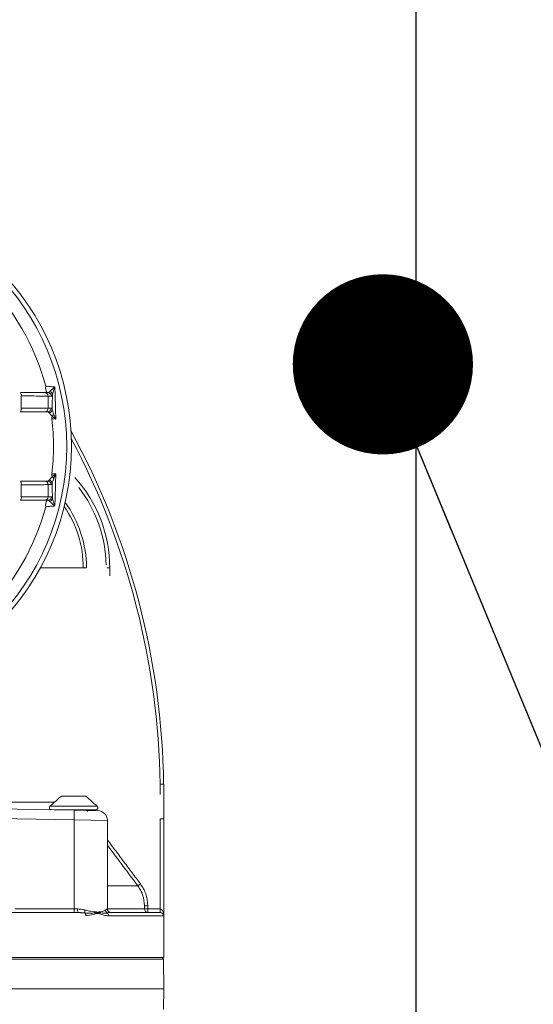
# Model space of a CAD drawing. Units: millimetres. Extents: x 1332358 to 2641401, y -2522159 to -1346174.
# Drawn here: x 1384733 to 1384932, y -1484957 to -1484574 of the extents above; entities that cross this region are included whole.
import ezdxf

# ---------------------------------------------------------------- set-up
doc = ezdxf.new("R2010")
doc.units = ezdxf.units.MM
doc.header["$LTSCALE"] = 5000
doc.header["$MEASUREMENT"] = 0
doc.layers.get('0').update_dxf_attribs({"linetype": 'CONTINUOUS'})
doc.layers.add('PA- NUOC', color=4, linetype='CONTINUOUS')
doc.styles.add('Vinhuyenstyel 1-1', font='vnsimli.shx', dxfattribs={"width": 0.75, "bigfont": 'vn.shx'})
doc.dimstyles.new('Copy of d110 cn', dxfattribs={"dimtxt": 63, "dimasz": 70, "dimexe": 70, "dimexo": 0, "dimgap": 50, "dimtad": 1, "dimdec": 1, "dimlfac": 0.0012, "dimzin": 0, "dimdsep": 46, "dimtxsty": 'Vinhuyenstyel 1-1', "dimblk1": 'ARCHTICK', "dimblk2": 'ARCHTICK', "dimsah": 1, "dimcen": 0, "dimdle": 70, "dimse1": 1, "dimse2": 1, "dimsd1": 1, "dimsd2": 1, "dimclrd": 8, "dimclre": 8, "dimclrt": 3, "dimadec": 0, "dimazin": 0, "dimtfac": 1, "dimtdec": 1, "dimtix": 1, "dimtmove": 2, "dimatfit": 3, "dimldrblk": 'DOT', "dimfxl": 1, "dimfxlon": 1, "dimtolj": 1, "dimtzin": 0, "dimarcsym": 0})

# ---------------------------------------------------------------- blocks, each defined once
blk = doc.blocks.new('bom')
at = {"color": 8, "linetype": 'Continuous', "lineweight": 15}
for p, q in [((-134.02, 413.47), (-134.1, 405.39)), ((-46.5, 405.39), (-134.1, 405.39)), ((-134, 393.92), (-134.1, 405.39)), ((-134, 393.92), (-46.5, 393.92)), ((-134.1, 393.26), (-46.5, 393.26)), ((-134.1, 377.08), (-134.1, 393.26)), ((-134.1, 377.08), (-112.67, 377.08)), ((-134.1, 339.35), (-134.1, 377.08)), ((-134.1, 325.87), (-134.1, 375.87)), ((-134.1, 339.35), (-134.1, 375.87)), ((-113.49, 375.74), (-132.75, 375.74)), ((-132.75, 374.39), (-132.75, 375.74)), ((-127.93, 374.39), (-127.93, 375.74)), ((-48.6, 375.74), (-100.81, 375.74)), ((-127.93, 374.39), (-132.75, 374.39)), ((-132.75, 374.39), (-132.75, 339.44)), ((-127.93, 374.39), (-126.66, 374.39)), ((-127.93, 373.16), (-127.93, 374.39)), ((-127.93, 373.16), (-126.66, 373.16)), ((-126.66, 374.39), (-126.66, 373.16)), ((-112.25, 374.39), (-126.66, 374.39)), ((-112.16, 374.39), (-112.25, 374.39)), ((-99.34, 374.39), (-100.66, 374.39)), ((-99.34, 339.82), (-99.34, 374.39)), ((-76.39, 374.39), (-99.34, 374.39)), ((-125.09, 364.65), (-124.05, 365.43)), ((-124.05, 365.43), (-112.25, 365.43)), ((-112.25, 339.98), (-99.34, 339.82)), ((-99.34, 339.82), (-52.21, 339)), ((-99.34, 336.05), (-108.54, 336.21)), ((-108.27, 334.5), (-89.94, 334.5)), ((-107.73, 335.91), (-91.63, 335.91)), ((-51.08, 335.2), (-99.34, 336.05)), ((-93.17, 335.93), (-93.24, 335.94)), ((-93.04, 335.91), (-93.17, 335.93)), ((-53.06, 332.9), (-91.73, 332.9)), ((-132.75, 329.9), (-132.75, 325.88)), ((-103.82, 330.52), (-94.39, 330.52)), ((-113.13, 241.91), (-113.13, 245.06)), ((-112.14, 241.91), (-113.13, 241.91)), ((-104.1, 241.91), (-102.86, 241.91)), ((-102.86, 241.91), (-86.18, 241.91)), ((-89.26, 214.28), (-90.48, 214.28)), ((-89.15, 215.63), (-87.93, 215.63)), ((-90.38, 209.57), (-89.21, 209.57)), ((-87.89, 208.22), (-89.05, 208.22)), ((-89.21, 179.92), (-90.38, 179.92)), ((-89.05, 181.26), (-87.89, 181.26)), ((-90.48, 175.2), (-89.26, 175.2)), ((-87.93, 173.85), (-89.15, 173.85))]:
    blk.add_line(p, q, dxfattribs=at)
for centre, major_axis, ratio, start_param, end_param in [((-133.32, 393.93), (-0.129, 0.661), 1, 1.386467, 2.948536), ((-132.75, 377.08), (0.953, 0.953), 1, 2.356194, 3.926991), ((-132.75, 377.08), (0, 2.7), 0.5, 1.570796, 3.141593), ((-127.97, 374.43), (1.05, 0.79), 1, -0.670677, 0.898493), ((-113.6, 374.39), (0.953, 0.953), 1, 5.497787, 7.068584), ((-113.5, 374.39), (1.12, 0.74), 1, -0.586605, 0.984167), ((-111.18, 377.04), (1.49, 0.01), 1, 3.105899, 3.952506), ((-112.93, 374.7), (1.03, 1.03), 1, 5.582109, 6.543952), ((-102.28, 377.02), (-0.54, 1.52), 0.999999, 1.186396, 1.952713), ((-105.72, 375.44), (1.62, 1.62), 1, 5.224561, 5.724602), ((-103.64, 374.72), (-0.42, 2.97), 1, 4.462267, 4.918731), ((-118.66, 374.73), (-13.67, 13.67), 1, 3.909562, 3.979322), ((-108.47, 339.98), (-0.51, 3.74), 1, 1.438779, 2.989109), ((-105.17, 336.59), (0.336, 0.584), 0.999999, 3.662857, 5.233653), ((-45.27, 337.93), (0, 54.1), 1, 1.535918, 1.605675), ((-107.73, 335.1), (0.679, 0.438), 1, 0.997822, 3.40949), ((-90.48, 335.1), (-0.634, 0.502), 0.999999, 2.970084, 5.140593), ((162.36, 330.29), (-72.49, 287.49), 1, 1.338712, 1.822266), ((162.36, 330.29), (287.17, 68.16), 1, 2.923475, 3.397478), ((0, 194.74), (31.75, 92.98), 1, -1.241734, 5.041451), ((0, 194.74), (70.57, 65.71), 1, -0.749714, 5.533471), ((0, 194.74), (9.22, 90.87), 1, 0.360581, 1.412455), ((-60.85, 241.91), (-31.39, 41.81), 1, 0.926817, 1.662681), ((-60.85, 241.91), (-16.8, 39.86), 1, 1.171869, 1.80117), ((-60.85, 241.91), (-16.13, 38.8), 1, 1.176797, 1.780445), ((-60.85, 241.91), (20.35, 46.7), 1, 2.003791, 2.640208), ((-91.64, 217.6), (0.06, 3.42), 1, 4.117658, 4.900643), ((-89.56, 214.73), (0.88, 1.05), 1, 0.912127, 2.118225), ((-89.14, 214.29), (-0.946, 0.946), 1, -0.777686, 0.792994), ((-87.92, 214.29), (-0.946, 0.946), 1, -0.777686, 0.792994), ((-2024.19, 194.78), (1934.96, 16.95), 0.999965, -0.001121, 0.001316), ((-77.08, 214.65), (-0.71, 1.59), 1, 0.550868, 1.321709), ((-2085.88, 194.78), (2007.1, 18.92), 0.999986, -0.002035, 0.000323), ((-89.46, 208.84), (-1.95, 1.74), 0.999996, 1.434261, 1.783658), ((-89.4, 209.21), (-1.36, 0.23), 1, 0.316567, 1.599751), ((-102.3, 205.53), (11.58, 0.6), 0.999998, -0.058751, 0.037096), ((-89.04, 209.56), (-0.52, 1.23), 0.999999, 1.166257, 2.736935), ((-87.88, 209.56), (-0.39, 1.28), 1, 1.266322, 2.837001), ((-76.84, 209.27), (-1.37, 1.37), 1, 0.605821, 1.361255), ((0, 194.74), (0, 91.33), 1, 1.453241, 1.688351), ((-102.3, 183.95), (-11.58, 0.6), 0.999998, 3.104497, 3.200343), ((-89.46, 180.64), (-1, 2.41), 0.999999, 0.121061, 0.47046), ((-89.4, 180.27), (-0.977, 0.977), 1, -0.650045, 0.633139), ((-89.04, 179.93), (0.52, 1.23), 0.999999, 0.404657, 1.975336), ((-2024.19, 194.7), (-1934.95, 18.28), 0.999985, 3.140964, 3.143402), ((-87.88, 179.93), (0.39, 1.28), 1, 0.304592, 1.875271), ((-76.84, 180.21), (1.37, 1.37), 1, 1.780338, 2.535771), ((-2085.88, 194.7), (17.5, 2007.13), 0.999992, 4.711359, 4.713717), ((-89.56, 174.75), (-0.88, 1.05), 1, 1.023367, 2.229466), ((-89.14, 175.19), (0.946, 0.946), 1, 2.348599, 3.919278), ((-87.92, 175.19), (0.946, 0.946), 1, 2.348599, 3.919278), ((-91.64, 171.89), (3.4, 0.29), 1, -0.256389, 0.526595), ((-77.08, 174.84), (1.74, 0.06), 1, 2.936679, 3.70752), ((0, 194.74), (-76.01, 50.64), 1, 0.847171, 1.899045)]:
    blk.add_ellipse(centre, major_axis=major_axis, ratio=ratio, start_param=start_param, end_param=end_param, dxfattribs=at)
for points, knots in [([(-134.1, 375.87), (-134.1, 376.18), (-134.1, 376.79), (-134.1, 376.99), (-134.1, 377.08)], [0, 0, 0, 0, 0.507512, 1, 1, 1, 1]), ([(-113.49, 375.74), (-113.17, 375.77), (-112.77, 375.81), (-112.29, 375.93), (-112.21, 375.95)], [0, 0, 0, 0, 0.832187, 1, 1, 1, 1]), ([(-112.67, 377.08), (-112.09, 377.01), (-110.94, 376.87), (-109.58, 376.31), (-108.2, 376), (-106.46, 376.69), (-104.88, 376.93), (-103.89, 377.08)], [0, 0, 0, 0, 0.211309, 0.411889, 0.49029, 0.681896, 1, 1, 1, 1]), ([(-112.21, 375.95), (-111.72, 375.99), (-110.75, 376.06), (-109.3, 375.85), (-107.67, 375.84), (-105.88, 376.06), (-104.29, 375.99), (-103.48, 375.95)], [0, 0, 0, 0, 0.216992, 0.436723, 0.547101, 0.771985, 1, 1, 1, 1]), ([(-111.49, 374.82), (-111.54, 374.78), (-111.85, 374.53), (-112.02, 374.45), (-112.16, 374.39)], [0, 0, 0, 0, 0.166212, 1, 1, 1, 1]), ([(-103.51, 374.82), (-104.1, 374.95), (-105.54, 375.27), (-107.13, 375.49), (-108.58, 375.62), (-110.01, 375.41), (-111, 375.16), (-111.44, 374.85), (-111.49, 374.82)], [0, 0, 0, 0, 0.165615, 0.405106, 0.489349, 0.664843, 0.96006, 1, 1, 1, 1]), ([(-100.66, 374.39), (-101.5, 374.46), (-102.48, 374.54), (-103.39, 374.78), (-103.51, 374.82)], [0, 0, 0, 0, 0.864533, 1, 1, 1, 1]), ([(-125.09, 364.65), (-125.87, 365.89), (-127.51, 368.48), (-127.79, 371.55), (-127.93, 373.16)], [0, 0, 0, 0, 0.475016, 1, 1, 1, 1]), ([(-126.66, 373.16), (-126.52, 371.7), (-126.28, 369.36), (-125.05, 366.85), (-124.3, 365.77), (-124.05, 365.43)], [0, 0, 0, 0, 0.523865, 0.845748, 1, 1, 1, 1]), ([(-124.05, 365.43), (-123.52, 364.7), (-120.84, 361.1), (-116.91, 355.83), (-113.5, 351.3), (-112.25, 349.64)], [0, 0, 0, 0, 0.1367381, 0.683691, 1, 1, 1, 1]), ([(-132.75, 339.44), (-132.76, 339.44), (-132.86, 339.43), (-133.11, 339.41), (-133.48, 339.39), (-133.82, 339.37), (-134.05, 339.35), (-134.08, 339.35), (-134.1, 339.35)], [0, 0, 0, 0, 0.011072, 0.142803, 0.357547, 0.571838, 0.785915, 1, 1, 1, 1]), ([(-132.75, 325.88), (-132.77, 325.88), (-132.87, 325.88), (-133.12, 325.88), (-133.48, 325.88), (-133.82, 325.87), (-134.05, 325.87), (-134.08, 325.87), (-134.1, 325.87)], [0, 0, 0, 0, 0.033092, 0.141377, 0.356038, 0.570694, 0.785347, 1, 1, 1, 1]), ([(-91.83, 217.85), (-91.63, 217.87), (-90.84, 217.94), (-89.6, 218.05), (-88.55, 218.15), (-88.28, 218.17)], [0, 0, 0, 0, 0.202695, 0.7908538, 1, 1, 1, 1]), ([(-92.2, 205.39), (-92.14, 207.45), (-92.04, 211.34), (-91.89, 215.5), (-91.84, 217.58), (-91.83, 217.85)], [0, 0, 0, 0, 0.493321, 0.93205, 1, 1, 1, 1]), ([(-91.83, 217.85), (-91.83, 217.85), (-91.48, 217.55), (-90.73, 216.93), (-90.15, 216.35), (-89.86, 216.07)], [0, 0, 0, 0, 0.003542, 0.500599, 1, 1, 1, 1]), ([(-90.91, 214.94), (-91.09, 215.59), (-91.35, 216.51), (-91.72, 217.54), (-91.83, 217.85), (-91.83, 217.85)], [0, 0, 0, 0, 0.7017144, 0.9961633, 1, 1, 1, 1]), ([(-90.91, 214.94), (-90.88, 213.9), (-90.82, 211.94), (-90.78, 209.95), (-90.77, 209)], [0, 0, 0, 0, 0.524831, 1, 1, 1, 1]), ([(-90.48, 214.28), (-90.58, 214.34), (-90.73, 214.42), (-90.87, 214.8), (-90.91, 214.94)], [0, 0, 0, 0, 0.6611401, 1, 1, 1, 1]), ([(-89.86, 216.07), (-89.69, 215.9), (-89.45, 215.67), (-89.22, 215.64), (-89.15, 215.63)], [0, 0, 0, 0, 0.694702, 1, 1, 1, 1]), ([(-78.79, 214.35), (-79.66, 214.35), (-82, 214.35), (-85.31, 214.33), (-88.12, 214.31), (-88.89, 214.29), (-89.26, 214.28)], [0, 0, 0, 0, 0.170006, 0.454045, 0.738148, 1, 1, 1, 1]), ([(-87.93, 215.63), (-87.56, 215.63), (-86.82, 215.63), (-84.12, 215.63), (-81.18, 215.63), (-79.18, 215.63), (-78.51, 215.63)], [0, 0, 0, 0, 0.2847868, 0.5695817, 0.8541479, 1, 1, 1, 1]), ([(-92.2, 205.39), (-92.2, 205.39), (-91.93, 205.98), (-91.69, 206.56), (-91.45, 207.14)], [0, 0, 0, 0, 0.007514, 1, 1, 1, 1]), ([(-90.75, 206.56), (-91.22, 206.17), (-91.7, 205.78), (-92.2, 205.39), (-92.2, 205.39)], [0, 0, 0, 0, 0.993318, 1, 1, 1, 1]), ([(-91.45, 207.14), (-91.24, 207.65), (-90.95, 208.34), (-90.81, 208.86), (-90.77, 209)], [0, 0, 0, 0, 0.734091, 1, 1, 1, 1]), ([(-90.77, 209), (-90.68, 209.21), (-90.56, 209.52), (-90.42, 209.56), (-90.38, 209.57)], [0, 0, 0, 0, 0.673135, 1, 1, 1, 1]), ([(-89.59, 207.84), (-89.74, 207.65), (-90.05, 207.27), (-90.52, 206.79), (-90.75, 206.56)], [0, 0, 0, 0, 0.517562, 1, 1, 1, 1]), ([(-89.05, 208.22), (-89.19, 208.18), (-89.38, 208.14), (-89.55, 207.9), (-89.59, 207.84)], [0, 0, 0, 0, 0.745606, 1, 1, 1, 1]), ([(-89.21, 209.57), (-89, 209.57), (-88.44, 209.58), (-86.31, 209.6), (-82.88, 209.61), (-80.09, 209.62), (-78.75, 209.62)], [0, 0, 0, 0, 0.1700656, 0.454514, 0.7389353, 1, 1, 1, 1]), ([(-78.47, 208.22), (-79.78, 208.22), (-82.39, 208.22), (-85.49, 208.22), (-87.26, 208.22), (-87.73, 208.22), (-87.89, 208.22)], [0, 0, 0, 0, 0.28412, 0.568232, 0.852529, 1, 1, 1, 1]), ([(-90.7, 205.45), (-90.8, 205.45), (-91.31, 205.43), (-91.8, 205.4), (-92.2, 205.39)], [0, 0, 0, 0, 0.1831601, 1, 1, 1, 1]), ([(-91.45, 182.34), (-91.69, 182.92), (-91.93, 183.51), (-92.2, 184.09), (-92.2, 184.1)], [0, 0, 0, 0, 0.9924865, 1, 1, 1, 1]), ([(-91.83, 171.63), (-91.84, 171.91), (-91.89, 173.98), (-92.04, 178.14), (-92.14, 182.03), (-92.2, 184.1)], [0, 0, 0, 0, 0.06795, 0.506679, 1, 1, 1, 1]), ([(-92.2, 184.1), (-91.8, 184.08), (-91.31, 184.06), (-90.8, 184.03), (-90.7, 184.03)], [0, 0, 0, 0, 0.81684, 1, 1, 1, 1]), ([(-92.2, 184.1), (-92.2, 184.09), (-91.7, 183.71), (-91.22, 183.31), (-90.75, 182.92)], [0, 0, 0, 0, 0.006682, 1, 1, 1, 1]), ([(-90.77, 180.48), (-90.85, 180.76), (-91.02, 181.31), (-91.31, 182), (-91.45, 182.34)], [0, 0, 0, 0, 0.500385, 1, 1, 1, 1]), ([(-90.77, 180.48), (-90.78, 179.54), (-90.82, 177.55), (-90.88, 175.58), (-90.91, 174.55)], [0, 0, 0, 0, 0.475169, 1, 1, 1, 1]), ([(-90.38, 179.92), (-90.47, 179.96), (-90.61, 180.03), (-90.73, 180.37), (-90.77, 180.48)], [0, 0, 0, 0, 0.673289, 1, 1, 1, 1]), ([(-90.75, 182.92), (-90.46, 182.63), (-89.99, 182.15), (-89.7, 181.79), (-89.59, 181.64)], [0, 0, 0, 0, 0.605747, 1, 1, 1, 1]), ([(-89.59, 181.64), (-89.47, 181.5), (-89.29, 181.29), (-89.11, 181.27), (-89.05, 181.26)], [0, 0, 0, 0, 0.698887, 1, 1, 1, 1]), ([(-78.75, 179.86), (-79.62, 179.87), (-81.96, 179.87), (-85.27, 179.88), (-88.08, 179.9), (-88.85, 179.91), (-89.21, 179.92)], [0, 0, 0, 0, 0.170068, 0.454182, 0.738332, 1, 1, 1, 1]), ([(-87.89, 181.26), (-87.52, 181.26), (-86.78, 181.26), (-84.08, 181.26), (-81.14, 181.26), (-79.15, 181.26), (-78.47, 181.26)], [0, 0, 0, 0, 0.284568, 0.56914, 0.853581, 1, 1, 1, 1]), ([(-91.83, 171.63), (-91.83, 171.63), (-91.71, 171.97), (-91.33, 173.01), (-91.08, 173.93), (-90.91, 174.55)], [0, 0, 0, 0, 0.003836, 0.331626, 1, 1, 1, 1]), ([(-89.86, 173.42), (-90.14, 173.13), (-90.72, 172.56), (-91.47, 171.94), (-91.83, 171.63), (-91.83, 171.63)], [0, 0, 0, 0, 0.492806, 0.996458, 1, 1, 1, 1]), ([(-90.91, 174.55), (-90.8, 174.82), (-90.66, 175.17), (-90.51, 175.2), (-90.48, 175.2)], [0, 0, 0, 0, 0.79792, 1, 1, 1, 1]), ([(-89.15, 173.85), (-89.31, 173.81), (-89.54, 173.75), (-89.78, 173.49), (-89.86, 173.42)], [0, 0, 0, 0, 0.697619, 1, 1, 1, 1]), ([(-89.26, 175.2), (-89.04, 175.19), (-88.48, 175.18), (-86.35, 175.16), (-82.92, 175.14), (-80.13, 175.13), (-78.79, 175.13)], [0, 0, 0, 0, 0.170002, 0.454623, 0.739197, 1, 1, 1, 1]), ([(-78.51, 173.85), (-79.82, 173.85), (-82.43, 173.85), (-85.53, 173.85), (-87.3, 173.85), (-87.77, 173.85), (-87.93, 173.85)], [0, 0, 0, 0, 0.2840078, 0.5680028, 0.8523176, 1, 1, 1, 1]), ([(-88.28, 171.31), (-89.08, 171.38), (-90.12, 171.48), (-91.24, 171.58), (-91.63, 171.61), (-91.83, 171.63)], [0, 0, 0, 0, 0.614282, 0.797256, 1, 1, 1, 1])]:
    blk.add_open_spline(points, degree=3, knots=knots, dxfattribs=at)
for points in [[(-103.48, 375.95), (-100.81, 375.74)], [(-112.25, 374.39), (-112.25, 339.98)], [(-112.25, 347.54), (-125.09, 364.65)], [(-108.27, 334.5), (-103.82, 330.52)], [(-94.39, 330.52), (-89.94, 334.5)]]:
    blk.add_open_spline(points, degree=1, dxfattribs=at)
at = {"layer": 'PA- NUOC', "color": 8}
blk.add_lwpolyline([(217.9, -50.62), (-232.1, -50.62), (-232.1, 736.88), (217.9, 736.88)], close=True, dxfattribs=at)
blk = doc.blocks.new('_ArchTick')
at = {"color": 14, "linetype": 'ByBlock', "const_width": 0.3}
blk.add_lwpolyline([(-0.5332, -0.5332), (0.5332, 0.5332)], dxfattribs=at)
blk = doc.blocks.new('_DOT')
at = {"color": 0, "linetype": 'ByBlock'}
blk.add_line((-0.5, 0), (-1, 0), dxfattribs=at)
at = {"color": 0, "linetype": 'ByBlock', "const_width": 0.5}
blk.add_lwpolyline([(-0.25, 0, 1), (0.25, 0, 1)], format="xyb", close=True, dxfattribs=at)

msp = doc.modelspace()

# ---------------------------------------------------------------- block references
at = {"color": 6, "lineweight": -3, "rotation": 180}
msp.add_blockref('bom', (1384654.37, -1484545.26), dxfattribs=at)

# ---------------------------------------------------------------- leaders
at = {"color": 6, "lineweight": -3, "ltscale": 5}
msp.add_leader([(1384873.61, -1484708.11), (1384979.09, -1484963.61), (1385427.59, -1484963.61)], dimstyle='Copy of d110 cn', override={"dimgap": 50, "dimtad": 0}, dxfattribs=at)

doc.saveas('drawing.dxf')
